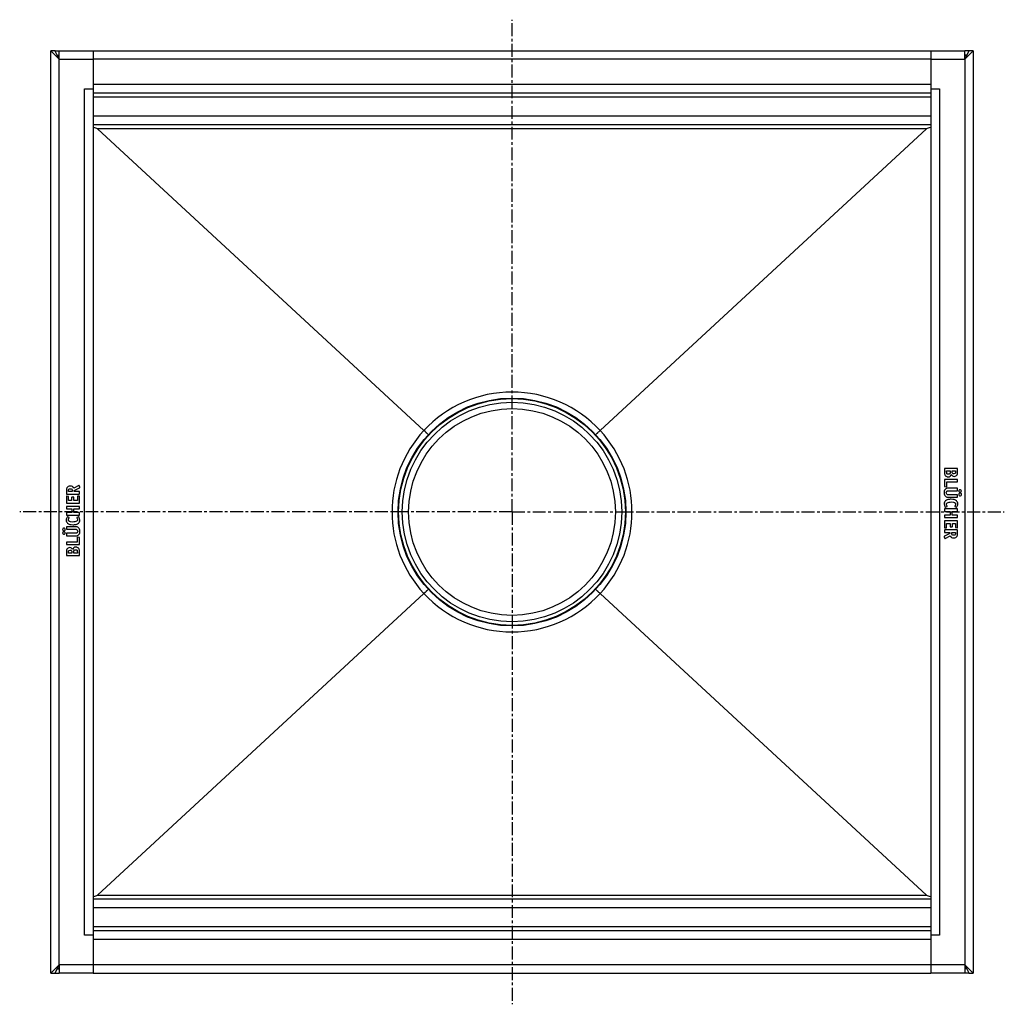
# Model space of a CAD drawing. Units: millimetres. Extents: x -488 to 457, y -471 to 245.
# Drawn here: x -9 to 457, y -471 to -4 of the extents above; entities that cross this region are included whole.
import ezdxf

# ---------------------------------------------------------------- set-up
doc = ezdxf.new("R2010")
doc.units = ezdxf.units.MM
doc.header["$LTSCALE"] = 16.335
doc.linetypes.add('CENTER', pattern=[0.6, 0.375, -0.075, 0.075, -0.075])
doc.layers.get('0').update_dxf_attribs({"linetype": 'CONTINUOUS'})
doc.layers.add('AXES', color=7, linetype='CONTINUOUS')

msp = doc.modelspace()

# ---------------------------------------------------------------- linework, layer by layer
at = {"color": 7, "linetype": 'Continuous'}
for p, q in [((5.3, -455.99), (5.3, -18.99)), ((7.3, -20.99), (5.3, -18.99)), ((7.3, -18.99), (5.3, -18.99)), ((7.3, -18.99), (9.3, -18.99)), ((7.3, -18.99), (7.3, -18.99)), ((7.34, -19.08), (7.3, -18.99)), ((7.3, -18.99), (7.3, -18.99)), ((7.3, -18.99), (7.3, -18.99)), ((7.35, -21.04), (7.3, -20.99)), ((9.3, -22.99), (7.34, -19.08)), ((7.5, -21.19), (7.35, -21.04)), ((9.3, -22.99), (7.5, -21.19)), ((8.3, -20.99), (9.3, -20.99)), ((8.43, -21.26), (9.3, -21.26)), ((9.3, -22.99), (9.3, -18.99)), ((9.3, -18.99), (25.3, -18.99)), ((25.3, -18.99), (25.3, -455.99)), ((25.3, -18.99), (422.3, -18.99)), ((422.3, -18.99), (422.3, -455.99)), ((422.3, -18.99), (438.3, -18.99)), ((440.3, -18.99), (438.3, -22.99)), ((438.3, -22.99), (438.3, -18.99)), ((440.3, -18.99), (438.3, -18.99)), ((439.3, -20.99), (438.3, -20.99)), ((440.1, -21.19), (438.3, -22.99)), ((439.16, -21.26), (438.3, -21.26)), ((442.3, -18.99), (440.1, -21.19)), ((440.3, -18.99), (440.3, -18.99)), ((440.3, -18.99), (440.3, -18.99)), ((442.3, -18.99), (440.3, -18.99)), ((442.3, -18.99), (442.3, -455.99)), ((21.3, -36.99), (25.3, -36.99)), ((422.3, -36.99), (426.3, -36.99)), ((422.3, -38.99), (25.3, -38.99)), ((422.3, -53.99), (25.3, -53.99)), ((27.34, -55.88), (182.02, -198.87)), ((420.25, -55.88), (265.57, -198.87)), ((182.58, -199.38), (182.02, -198.87)), ((265.02, -199.38), (265.57, -198.87)), ((428.72, -217.07), (428.72, -218.59)), ((434.69, -216.89), (428.91, -216.89)), ((429.7, -218.06), (431.39, -218.06)), ((429.7, -218.48), (429.7, -218.06)), ((431.39, -218.06), (431.39, -218.49)), ((432.32, -218.06), (433.97, -218.06)), ((432.32, -218.43), (432.32, -218.06)), ((433.97, -218.06), (433.97, -218.53)), ((434.88, -218.52), (434.88, -217.07)), ((428.72, -222.23), (428.72, -225.2)), ((434.69, -222.04), (428.91, -222.04)), ((429.83, -223.27), (434.69, -223.27)), ((429.83, -225.41), (429.83, -223.27)), ((434.88, -223.08), (434.88, -222.23)), ((12.72, -227.33), (12.72, -228.79)), ((13.63, -227.78), (13.63, -227.44)), ((15.4, -227.78), (13.63, -227.78)), ((15.4, -227.54), (15.4, -227.78)), ((18.55, -224.91), (16.2, -226.24)), ((16.36, -227.3), (18.91, -226.04)), ((16.36, -227.78), (16.36, -227.3)), ((18.69, -227.78), (16.36, -227.78)), ((19.01, -225.8), (18.79, -225)), ((18.88, -228.79), (18.88, -227.97)), ((428.88, -225.41), (429.63, -225.57)), ((429.73, -225.59), (429.71, -225.59)), ((434.69, -226.2), (430.8, -226.2)), ((430.8, -227.43), (434.69, -227.43)), ((434.88, -227.24), (434.88, -226.39)), ((12.72, -230.12), (12.72, -233.12)), ((12.91, -228.98), (18.66, -228.98)), ((13.54, -230.14), (12.93, -229.96)), ((13.7, -232.08), (13.7, -230.34)), ((15.17, -232.08), (13.7, -232.08)), ((15.17, -230.58), (15.17, -232.08)), ((15.96, -230.39), (15.36, -230.39)), ((16.15, -232.08), (16.15, -230.58)), ((17.9, -232.08), (16.15, -232.08)), ((17.9, -230.19), (17.9, -232.08)), ((18.69, -230.01), (18.09, -230.01)), ((18.88, -233.12), (18.88, -230.19)), ((434.69, -229.35), (430.78, -229.35)), ((430.8, -230.53), (434.69, -230.53)), ((434.88, -230.34), (434.88, -229.53)), ((12.72, -235.02), (12.72, -235.88)), ((12.91, -233.31), (18.69, -233.31)), ((18.69, -234.83), (12.91, -234.83)), ((12.92, -236.06), (15.24, -236.06)), ((15.24, -237.74), (12.92, -237.74)), ((15.24, -236.06), (15.24, -237.74)), ((16.15, -237.74), (16.15, -236.06)), ((16.15, -236.06), (18.69, -236.06)), ((18.69, -237.74), (16.15, -237.74)), ((18.88, -235.88), (18.88, -235.02)), ((428.72, -236.2), (428.72, -237.05)), ((434.69, -236.01), (428.91, -236.01)), ((428.91, -237.24), (431.45, -237.24)), ((429.26, -235.25), (429.89, -234.89)), ((431.45, -237.24), (431.45, -238.92)), ((432.36, -237.24), (434.68, -237.24)), ((432.36, -238.92), (432.36, -237.24)), ((433.62, -234.87), (434.29, -235.24)), ((434.88, -237.05), (434.88, -236.2)), ((12.72, -237.93), (12.72, -238.78)), ((12.91, -238.97), (18.69, -238.97)), ((13.98, -240.11), (13.31, -239.74)), ((18.34, -239.73), (17.71, -240.09)), ((18.88, -238.78), (18.88, -237.93)), ((428.72, -239.1), (428.72, -239.96)), ((428.72, -241.86), (428.72, -244.79)), ((431.45, -238.92), (428.91, -238.92)), ((428.91, -240.15), (434.69, -240.15)), ((434.69, -241.67), (428.91, -241.67)), ((434.68, -238.92), (432.36, -238.92)), ((434.88, -239.96), (434.88, -239.1)), ((434.88, -244.86), (434.88, -241.86)), ((12.72, -244.64), (12.72, -245.45)), ((16.8, -244.45), (12.91, -244.45)), ((12.91, -245.63), (16.81, -245.63)), ((428.72, -246.19), (428.72, -247.01)), ((428.91, -244.97), (429.51, -244.97)), ((428.91, -247.2), (431.24, -247.2)), ((434.69, -246), (428.93, -246)), ((429.7, -242.9), (431.45, -242.9)), ((429.7, -244.79), (429.7, -242.9)), ((431.24, -247.2), (431.24, -247.68)), ((431.45, -242.9), (431.45, -244.4)), ((431.64, -244.59), (432.24, -244.59)), ((432.19, -247.2), (433.97, -247.2)), ((432.19, -247.44), (432.19, -247.2)), ((432.43, -242.9), (433.9, -242.9)), ((432.43, -244.4), (432.43, -242.9)), ((433.9, -242.9), (433.9, -244.64)), ((433.97, -247.2), (433.97, -247.54)), ((434.05, -244.84), (434.66, -245.02)), ((434.88, -247.65), (434.88, -246.19)), ((12.72, -247.74), (12.72, -248.59)), ((12.72, -251.9), (12.72, -252.75)), ((16.8, -247.55), (12.91, -247.55)), ((12.91, -248.78), (16.8, -248.78)), ((17.76, -251.71), (12.91, -251.71)), ((17.76, -249.57), (17.76, -251.71)), ((17.86, -249.39), (17.89, -249.39)), ((18.72, -249.57), (17.97, -249.41)), ((18.88, -252.75), (18.88, -249.78)), ((428.58, -249.18), (428.81, -249.98)), ((431.24, -247.68), (428.68, -248.94)), ((429.05, -250.07), (431.39, -248.74)), ((12.72, -256.46), (12.72, -257.91)), ((12.91, -252.94), (18.69, -252.94)), ((13.63, -256.92), (13.63, -256.45)), ((15.28, -256.55), (15.28, -256.92)), ((16.2, -256.92), (16.2, -256.49)), ((17.9, -256.5), (17.9, -256.92)), ((18.88, -257.91), (18.88, -256.39)), ((12.91, -258.09), (18.69, -258.09)), ((15.28, -256.92), (13.63, -256.92)), ((17.9, -256.92), (16.2, -256.92)), ((27.34, -419.1), (182.02, -276.11)), ((182.58, -275.6), (182.02, -276.11)), ((265.02, -275.6), (265.57, -276.11)), ((420.25, -419.1), (265.57, -276.11)), ((422.3, -420.99), (25.3, -420.99)), ((25.3, -437.99), (21.3, -437.99)), ((422.3, -435.99), (25.3, -435.99)), ((426.3, -437.99), (422.3, -437.99)), ((5.3, -455.99), (9.3, -451.99)), ((7.3, -455.99), (9.3, -451.99)), ((9.3, -451.99), (9.3, -455.99)), ((438.3, -451.99), (440.1, -453.79)), ((438.3, -451.99), (438.3, -455.99)), ((438.3, -451.99), (440.25, -455.9)), ((5.3, -455.99), (7.3, -455.99)), ((7.3, -455.99), (9.3, -455.99)), ((7.3, -455.99), (7.3, -455.99)), ((7.3, -455.99), (7.3, -455.99)), ((8.3, -453.99), (9.3, -453.99)), ((8.43, -453.72), (9.3, -453.72)), ((25.3, -455.99), (9.3, -455.99)), ((25.3, -455.99), (422.3, -455.99)), ((438.3, -455.99), (422.3, -455.99)), ((439.16, -453.72), (438.3, -453.72)), ((439.3, -453.99), (438.3, -453.99)), ((440.3, -455.99), (438.3, -455.99)), ((440.1, -453.79), (440.24, -453.94)), ((440.24, -453.94), (440.3, -453.99)), ((440.25, -455.9), (440.3, -455.99)), ((440.3, -453.99), (442.3, -455.99)), ((440.3, -455.99), (442.3, -455.99)), ((440.3, -455.99), (440.3, -455.99)), ((440.3, -455.99), (440.3, -455.99)), ((440.3, -455.99), (440.3, -455.99))]:
    msp.add_line(p, q, dxfattribs=at)
at = {"color": 9, "linetype": 'Continuous'}
for p, q in [((9.3, -451.99), (9.3, -22.99)), ((9.3, -22.99), (25.3, -22.99)), ((422.3, -22.99), (25.3, -22.99)), ((422.3, -22.99), (438.3, -22.99)), ((438.3, -22.99), (438.3, -451.99)), ((21.3, -437.99), (21.3, -36.99)), ((422.3, -34.99), (25.3, -34.99)), ((426.3, -36.99), (426.3, -437.99)), ((422.3, -40.99), (25.3, -40.99)), ((422.3, -49.99), (25.3, -49.99)), ((420.25, -55.88), (27.34, -55.88)), ((169.8, -237.49), (166.95, -237.49)), ((277.8, -237.49), (280.65, -237.49)), ((27.34, -419.1), (420.25, -419.1)), ((422.3, -424.99), (25.3, -424.99)), ((422.3, -433.99), (25.3, -433.99)), ((422.3, -439.99), (25.3, -439.99)), ((25.3, -451.99), (9.3, -451.99)), ((422.3, -451.99), (25.3, -451.99)), ((438.3, -451.99), (422.3, -451.99))]:
    msp.add_line(p, q, dxfattribs=at)
at = {"color": 7, "linetype": 'Continuous'}
msp.add_circle((223.8, -237.49), 54, dxfattribs=at)
at = {"color": 9, "linetype": 'Continuous'}
for centre, start, end in [((223.8, -237.65), 42.8718, 137.1281), ((223.95, -237.49), 137.3518, 222.6483), ((223.65, -237.49), 317.3518, 42.6483), ((223.8, -237.33), 222.8718, 317.1281)]:
    msp.add_arc(centre, 57, start, end, dxfattribs=at)
at = {"color": 7, "linetype": 'Continuous'}
for centre, start, end in [((433.3, -218.84), 270.0695, 295.708), ((14.3, -256.14), 90.0695, 115.708)]:
    msp.add_arc(centre, 1.76, start, end, dxfattribs=at)
for centre, start_param, end_param in [((-12.3, -55.99), 0.054442, 0.327069), ((459.89, -55.99), 2.814523, 3.087151), ((-12.3, -418.99), -0.327069, -0.054442), ((459.89, -418.99), -3.087151, -2.814523)]:
    msp.add_ellipse(centre, major_axis=(39.7, 0), ratio=0.050378, start_param=start_param, end_param=end_param, dxfattribs=at)
for points, knots in [([(184.15, -200.83), (184.15, -200.83), (184.15, -200.82), (184.14, -200.82), (184.13, -200.81), (184.12, -200.8), (184.11, -200.79), (184.08, -200.76), (184.03, -200.72), (183.97, -200.67), (183.9, -200.6), (183.81, -200.52), (183.67, -200.39), (183.47, -200.2), (183.2, -199.96), (182.9, -199.68), (182.69, -199.49), (182.58, -199.38)], [0, 0, 0, 0, 0.001135, 0.004505, 0.010103, 0.01792, 0.027944, 0.040164, 0.071131, 0.110605, 0.158319, 0.213998, 0.277285, 0.42499, 0.597711, 0.79098, 1, 1, 1, 1]), ([(263.45, -200.83), (263.45, -200.83), (263.45, -200.82), (263.45, -200.82), (263.46, -200.81), (263.48, -200.8), (263.49, -200.79), (263.52, -200.76), (263.56, -200.72), (263.63, -200.67), (263.7, -200.6), (263.79, -200.52), (263.93, -200.39), (264.13, -200.2), (264.4, -199.96), (264.7, -199.68), (264.91, -199.49), (265.02, -199.38)], [0, 0, 0, 0, 0.001141, 0.004515, 0.010118, 0.017939, 0.027966, 0.040187, 0.071155, 0.110628, 0.158339, 0.214016, 0.277302, 0.425003, 0.597721, 0.790985, 1, 1, 1, 1]), ([(184.15, -274.15), (184.15, -274.15), (184.15, -274.16), (184.14, -274.16), (184.13, -274.17), (184.12, -274.18), (184.1, -274.19), (184.08, -274.22), (184.03, -274.26), (183.97, -274.31), (183.9, -274.38), (183.81, -274.46), (183.67, -274.59), (183.47, -274.78), (183.2, -275.02), (182.9, -275.3), (182.69, -275.49), (182.58, -275.6)], [0, 0, 0, 0, 0.001141, 0.004515, 0.010118, 0.017939, 0.027966, 0.040187, 0.071155, 0.110628, 0.158339, 0.214016, 0.277302, 0.425003, 0.597721, 0.790985, 1, 1, 1, 1]), ([(263.45, -274.15), (263.45, -274.15), (263.45, -274.16), (263.45, -274.16), (263.46, -274.17), (263.48, -274.18), (263.49, -274.19), (263.52, -274.22), (263.56, -274.26), (263.63, -274.31), (263.7, -274.38), (263.79, -274.46), (263.93, -274.59), (264.13, -274.78), (264.4, -275.02), (264.7, -275.3), (264.91, -275.49), (265.02, -275.6)], [0, 0, 0, 0, 0.001135, 0.004505, 0.010103, 0.01792, 0.027944, 0.040164, 0.071131, 0.110605, 0.158319, 0.213998, 0.277285, 0.42499, 0.597711, 0.79098, 1, 1, 1, 1])]:
    msp.add_open_spline(points, degree=3, knots=knots, dxfattribs=at)
for points in [[(428.75, -216.91), (428.73, -216.93), (428.72, -216.98), (428.72, -217.07)], [(428.72, -218.59), (428.72, -218.96), (428.73, -219.25), (428.75, -219.44)], [(428.91, -216.89), (428.82, -216.89), (428.76, -216.89), (428.75, -216.91)], [(429.89, -219.34), (429.76, -219.17), (429.7, -218.88), (429.7, -218.48)], [(431.39, -218.49), (431.39, -218.9), (431.32, -219.18), (431.19, -219.34)], [(432.35, -218.85), (432.33, -218.75), (432.32, -218.61), (432.32, -218.43)], [(432.47, -219.12), (432.41, -219.04), (432.36, -218.95), (432.35, -218.85)], [(432.75, -219.33), (432.62, -219.28), (432.53, -219.21), (432.47, -219.12)], [(433.87, -219.06), (433.73, -219.29), (433.5, -219.41), (433.16, -219.41)], [(433.95, -218.84), (433.93, -218.92), (433.91, -219), (433.87, -219.06)], [(433.97, -218.53), (433.97, -218.66), (433.96, -218.77), (433.95, -218.84)], [(434.84, -216.91), (434.82, -216.89), (434.77, -216.89), (434.69, -216.89)], [(434.82, -219.45), (434.84, -219.35), (434.85, -219.22), (434.86, -219.07)], [(434.88, -217.07), (434.88, -216.98), (434.86, -216.93), (434.84, -216.91)], [(434.86, -219.07), (434.87, -218.92), (434.88, -218.74), (434.88, -218.52)], [(428.75, -222.07), (428.73, -222.08), (428.72, -222.14), (428.72, -222.23)], [(428.75, -219.44), (428.78, -219.64), (428.84, -219.81), (428.9, -219.96)], [(428.91, -222.04), (428.82, -222.04), (428.76, -222.05), (428.75, -222.07)], [(428.9, -219.96), (428.96, -220.08), (429.05, -220.2), (429.16, -220.31)], [(429.16, -220.31), (429.27, -220.41), (429.38, -220.5), (429.53, -220.58)], [(429.53, -220.58), (429.66, -220.66), (429.8, -220.72), (429.97, -220.76)], [(430.53, -219.6), (430.23, -219.6), (430.01, -219.51), (429.89, -219.34)], [(429.97, -220.76), (430.13, -220.8), (430.29, -220.83), (430.46, -220.83)], [(430.46, -220.83), (430.84, -220.83), (431.15, -220.73), (431.41, -220.53)], [(431.19, -219.34), (431.06, -219.51), (430.84, -219.6), (430.53, -219.6)], [(431.41, -220.53), (431.66, -220.33), (431.84, -220.06), (431.94, -219.7)], [(431.94, -219.7), (432.09, -220.02), (432.27, -220.25), (432.48, -220.39)], [(432.48, -220.39), (432.7, -220.53), (432.97, -220.6), (433.3, -220.6)], [(433.16, -219.41), (433.01, -219.41), (432.87, -219.38), (432.75, -219.33)], [(434.06, -220.43), (434.29, -220.32), (434.48, -220.16), (434.62, -219.97)], [(434.62, -219.97), (434.67, -219.89), (434.71, -219.81), (434.74, -219.73)], [(434.84, -222.07), (434.82, -222.05), (434.77, -222.04), (434.69, -222.04)], [(434.69, -223.27), (434.77, -223.27), (434.82, -223.25), (434.84, -223.23)], [(434.74, -219.73), (434.78, -219.65), (434.81, -219.56), (434.82, -219.45)], [(434.88, -222.23), (434.88, -222.14), (434.86, -222.08), (434.84, -222.07)], [(434.84, -223.23), (434.86, -223.22), (434.88, -223.16), (434.88, -223.08)], [(12.77, -226.53), (12.74, -226.73), (12.72, -227), (12.72, -227.33)], [(12.96, -226), (12.87, -226.16), (12.81, -226.33), (12.77, -226.53)], [(14.49, -225.24), (13.75, -225.24), (13.24, -225.5), (12.96, -226)], [(13.63, -227.44), (13.63, -227.07), (13.69, -226.82), (13.81, -226.68)], [(13.81, -226.68), (13.94, -226.54), (14.16, -226.47), (14.48, -226.47)], [(14.48, -226.47), (14.82, -226.47), (15.06, -226.55), (15.2, -226.71)], [(15.51, -225.47), (15.24, -225.32), (14.9, -225.24), (14.49, -225.24)], [(15.2, -226.71), (15.34, -226.86), (15.4, -227.14), (15.4, -227.54)], [(16.2, -226.24), (16.01, -225.88), (15.78, -225.63), (15.51, -225.47)], [(18.68, -224.86), (18.64, -224.86), (18.6, -224.88), (18.55, -224.91)], [(18.79, -225), (18.77, -224.91), (18.73, -224.86), (18.68, -224.86)], [(18.85, -227.82), (18.83, -227.8), (18.78, -227.78), (18.69, -227.78)], [(18.88, -227.97), (18.88, -227.89), (18.87, -227.83), (18.85, -227.82)], [(18.91, -226.04), (19, -225.99), (19.04, -225.95), (19.04, -225.91)], [(19.03, -225.88), (19.03, -225.88), (19.03, -225.85), (19.01, -225.8)], [(19.04, -225.91), (19.04, -225.9), (19.03, -225.89), (19.03, -225.88)], [(429.35, -226.5), (428.83, -226.84), (428.57, -227.42), (428.57, -228.25)], [(428.57, -228.25), (428.57, -228.65), (428.62, -228.99), (428.72, -229.28)], [(428.72, -225.2), (428.72, -225.27), (428.73, -225.32), (428.75, -225.34)], [(428.75, -225.34), (428.76, -225.36), (428.81, -225.39), (428.88, -225.41)], [(429.94, -226.26), (429.72, -226.31), (429.52, -226.4), (429.35, -226.5)], [(429.54, -228.34), (429.54, -228), (429.64, -227.76), (429.85, -227.61)], [(429.82, -229.11), (429.63, -228.96), (429.54, -228.7), (429.54, -228.34)], [(429.63, -225.57), (429.67, -225.58), (429.7, -225.59), (429.71, -225.59)], [(429.73, -225.59), (429.8, -225.59), (429.83, -225.52), (429.83, -225.41)], [(429.85, -227.61), (429.9, -227.57), (429.95, -227.54), (429.99, -227.52)], [(430.8, -226.2), (430.44, -226.2), (430.16, -226.22), (429.94, -226.26)], [(429.99, -227.52), (430.05, -227.49), (430.1, -227.47), (430.17, -227.46)], [(430.17, -227.46), (430.24, -227.45), (430.33, -227.44), (430.43, -227.44)], [(430.43, -227.44), (430.53, -227.43), (430.66, -227.43), (430.8, -227.43)], [(434.84, -226.22), (434.82, -226.21), (434.77, -226.2), (434.69, -226.2)], [(434.69, -227.43), (434.77, -227.43), (434.82, -227.41), (434.84, -227.39)], [(434.88, -226.39), (434.88, -226.3), (434.86, -226.24), (434.84, -226.22)], [(434.84, -227.39), (434.86, -227.37), (434.88, -227.32), (434.88, -227.24)], [(435.63, -227.09), (435.51, -227.21), (435.44, -227.36), (435.44, -227.54)], [(435.44, -227.54), (435.44, -227.72), (435.51, -227.87), (435.63, -227.99)], [(436.09, -226.91), (435.91, -226.91), (435.76, -226.96), (435.63, -227.09)], [(435.63, -227.99), (435.76, -228.12), (435.9, -228.18), (436.08, -228.18)], [(436.09, -228.54), (435.91, -228.54), (435.76, -228.6), (435.63, -228.73)], [(436.08, -228.18), (436.25, -228.18), (436.4, -228.12), (436.53, -227.99)], [(436.53, -227.1), (436.4, -226.97), (436.26, -226.91), (436.09, -226.91)], [(436.54, -228.73), (436.41, -228.6), (436.26, -228.54), (436.09, -228.54)], [(436.72, -227.55), (436.72, -227.37), (436.66, -227.22), (436.53, -227.1)], [(436.53, -227.99), (436.66, -227.87), (436.72, -227.72), (436.72, -227.55)], [(12.72, -228.79), (12.72, -228.88), (12.74, -228.94), (12.75, -228.96)], [(12.82, -229.94), (12.75, -229.94), (12.72, -230.01), (12.72, -230.12)], [(12.72, -233.12), (12.72, -233.21), (12.74, -233.27), (12.75, -233.28)], [(12.75, -228.96), (12.77, -228.97), (12.83, -228.98), (12.91, -228.98)], [(12.93, -229.96), (12.88, -229.95), (12.84, -229.94), (12.82, -229.94)], [(13.67, -230.2), (13.65, -230.18), (13.61, -230.16), (13.54, -230.14)], [(13.7, -230.34), (13.7, -230.28), (13.69, -230.23), (13.67, -230.2)], [(15.21, -230.43), (15.19, -230.45), (15.17, -230.5), (15.17, -230.58)], [(15.36, -230.39), (15.28, -230.39), (15.22, -230.41), (15.21, -230.43)], [(16.12, -230.43), (16.1, -230.41), (16.05, -230.39), (15.96, -230.39)], [(16.15, -230.58), (16.15, -230.5), (16.14, -230.45), (16.12, -230.43)], [(17.94, -230.04), (17.92, -230.06), (17.9, -230.11), (17.9, -230.19)], [(18.09, -230.01), (18.01, -230.01), (17.95, -230.02), (17.94, -230.04)], [(18.66, -228.98), (18.77, -228.98), (18.83, -228.97), (18.85, -228.96)], [(18.85, -230.04), (18.83, -230.02), (18.78, -230.01), (18.69, -230.01)], [(18.85, -228.96), (18.87, -228.94), (18.88, -228.88), (18.88, -228.79)], [(18.88, -230.19), (18.88, -230.11), (18.87, -230.06), (18.85, -230.04)], [(18.85, -233.28), (18.87, -233.27), (18.88, -233.21), (18.88, -233.12)], [(429.17, -232.23), (428.76, -232.59), (428.57, -233.1), (428.57, -233.78)], [(428.72, -229.28), (428.83, -229.56), (428.99, -229.82), (429.22, -230.03)], [(430.3, -231.64), (429.84, -231.77), (429.46, -231.97), (429.17, -232.23)], [(429.22, -230.03), (429.41, -230.21), (429.63, -230.35), (429.86, -230.42)], [(429.72, -233.44), (429.8, -233.29), (429.92, -233.17), (430.06, -233.1)], [(430.78, -229.35), (430.33, -229.35), (430.02, -229.27), (429.82, -229.11)], [(429.86, -230.42), (430.09, -230.49), (430.41, -230.53), (430.8, -230.53)], [(430.06, -233.1), (430.5, -232.87), (431.17, -232.75), (432.07, -232.75)], [(431.89, -231.45), (431.29, -231.45), (430.76, -231.51), (430.3, -231.64)], [(433.31, -231.62), (432.91, -231.5), (432.44, -231.45), (431.89, -231.45)], [(432.07, -232.75), (433.34, -232.75), (433.99, -233.09), (433.99, -233.79)], [(434.32, -232.16), (434.03, -231.92), (433.69, -231.73), (433.31, -231.62)], [(434.84, -232.85), (434.72, -232.58), (434.55, -232.36), (434.32, -232.16)], [(434.84, -229.38), (434.82, -229.36), (434.77, -229.35), (434.69, -229.35)], [(434.69, -230.53), (434.77, -230.53), (434.82, -230.51), (434.84, -230.49)], [(434.88, -229.53), (434.88, -229.45), (434.86, -229.39), (434.84, -229.38)], [(434.84, -230.49), (434.86, -230.47), (434.88, -230.42), (434.88, -230.34)], [(435.03, -233.71), (435.03, -233.41), (434.97, -233.12), (434.84, -232.85)], [(435.63, -228.73), (435.51, -228.86), (435.44, -229.01), (435.44, -229.19)], [(435.44, -229.19), (435.44, -229.36), (435.51, -229.51), (435.63, -229.64)], [(435.63, -229.64), (435.76, -229.76), (435.91, -229.83), (436.09, -229.83)], [(436.09, -229.83), (436.26, -229.83), (436.41, -229.76), (436.54, -229.64)], [(436.73, -229.2), (436.73, -229.01), (436.67, -228.86), (436.54, -228.73)], [(436.54, -229.64), (436.67, -229.51), (436.73, -229.37), (436.73, -229.2)], [(12.75, -234.86), (12.74, -234.88), (12.72, -234.94), (12.72, -235.02)], [(12.72, -235.88), (12.72, -235.96), (12.74, -236.01), (12.75, -236.03)], [(12.75, -237.77), (12.74, -237.79), (12.72, -237.85), (12.72, -237.93)], [(12.75, -233.28), (12.77, -233.3), (12.83, -233.31), (12.91, -233.31)], [(12.91, -234.83), (12.83, -234.83), (12.77, -234.85), (12.75, -234.86)], [(12.75, -236.03), (12.77, -236.05), (12.83, -236.06), (12.92, -236.06)], [(12.92, -237.74), (12.83, -237.74), (12.77, -237.76), (12.75, -237.77)], [(18.69, -233.31), (18.78, -233.31), (18.83, -233.3), (18.85, -233.28)], [(18.85, -234.86), (18.83, -234.85), (18.78, -234.83), (18.69, -234.83)], [(18.69, -236.06), (18.78, -236.06), (18.83, -236.05), (18.85, -236.03)], [(18.85, -237.77), (18.83, -237.76), (18.78, -237.74), (18.69, -237.74)], [(18.88, -235.02), (18.88, -234.94), (18.87, -234.88), (18.85, -234.86)], [(18.85, -236.03), (18.87, -236.01), (18.88, -235.97), (18.88, -235.88)], [(18.88, -237.93), (18.88, -237.85), (18.87, -237.79), (18.85, -237.77)], [(428.57, -233.78), (428.57, -234.27), (428.69, -234.7), (428.94, -235.08)], [(428.75, -236.04), (428.73, -236.06), (428.72, -236.11), (428.72, -236.2)], [(428.72, -237.05), (428.72, -237.13), (428.73, -237.19), (428.75, -237.21)], [(428.91, -236.01), (428.82, -236.01), (428.76, -236.02), (428.75, -236.04)], [(428.75, -237.21), (428.76, -237.22), (428.82, -237.24), (428.91, -237.24)], [(428.94, -235.08), (429.02, -235.2), (429.1, -235.28), (429.18, -235.28)], [(429.18, -235.28), (429.19, -235.28), (429.22, -235.27), (429.26, -235.25)], [(429.61, -233.91), (429.61, -233.73), (429.64, -233.58), (429.72, -233.44)], [(429.67, -234.3), (429.63, -234.19), (429.61, -234.05), (429.61, -233.91)], [(429.93, -234.72), (429.8, -234.55), (429.72, -234.4), (429.67, -234.3)], [(429.89, -234.89), (429.94, -234.85), (429.97, -234.83), (429.97, -234.81)], [(429.97, -234.81), (429.97, -234.79), (429.95, -234.76), (429.93, -234.72)], [(433.57, -234.7), (433.55, -234.73), (433.55, -234.76), (433.55, -234.78)], [(433.55, -234.78), (433.55, -234.82), (433.57, -234.84), (433.62, -234.87)], [(433.71, -234.51), (433.63, -234.61), (433.59, -234.67), (433.57, -234.7)], [(433.99, -233.79), (433.99, -234.03), (433.89, -234.27), (433.71, -234.51)], [(434.29, -235.24), (434.29, -235.25), (434.32, -235.26), (434.36, -235.26)], [(434.36, -235.26), (434.41, -235.26), (434.48, -235.2), (434.57, -235.07)], [(434.57, -235.07), (434.72, -234.86), (434.83, -234.65), (434.91, -234.41)], [(434.68, -237.24), (434.77, -237.24), (434.82, -237.22), (434.84, -237.21)], [(434.84, -236.04), (434.82, -236.02), (434.77, -236.01), (434.69, -236.01)], [(434.88, -236.2), (434.88, -236.11), (434.86, -236.06), (434.84, -236.04)], [(434.84, -237.21), (434.86, -237.19), (434.88, -237.13), (434.88, -237.05)], [(434.91, -234.41), (434.99, -234.18), (435.03, -233.95), (435.03, -233.71)], [(12.69, -240.57), (12.61, -240.8), (12.57, -241.03), (12.57, -241.27)], [(12.57, -241.27), (12.57, -241.57), (12.63, -241.86), (12.75, -242.13)], [(13.02, -239.91), (12.88, -240.12), (12.76, -240.33), (12.69, -240.57)], [(12.72, -238.78), (12.72, -238.87), (12.74, -238.92), (12.75, -238.94)], [(12.75, -238.94), (12.77, -238.96), (12.83, -238.97), (12.91, -238.97)], [(12.75, -242.13), (12.88, -242.4), (13.05, -242.62), (13.28, -242.82)], [(13.24, -239.72), (13.19, -239.72), (13.11, -239.78), (13.02, -239.91)], [(13.31, -239.74), (13.3, -239.73), (13.28, -239.72), (13.24, -239.72)], [(13.61, -241.19), (13.61, -240.95), (13.71, -240.71), (13.89, -240.47)], [(15.53, -242.23), (14.25, -242.23), (13.61, -241.89), (13.61, -241.19)], [(13.89, -240.47), (13.97, -240.37), (14.01, -240.31), (14.03, -240.28)], [(14.05, -240.2), (14.05, -240.16), (14.03, -240.14), (13.98, -240.11)], [(14.03, -240.28), (14.05, -240.25), (14.05, -240.22), (14.05, -240.2)], [(17.53, -241.88), (17.1, -242.11), (16.43, -242.23), (15.53, -242.23)], [(17.87, -241.54), (17.79, -241.69), (17.68, -241.81), (17.53, -241.88)], [(17.71, -240.09), (17.66, -240.13), (17.63, -240.15), (17.63, -240.17)], [(17.63, -240.17), (17.63, -240.19), (17.65, -240.22), (17.67, -240.26)], [(17.67, -240.26), (17.79, -240.43), (17.88, -240.58), (17.93, -240.68)], [(17.99, -241.07), (17.99, -241.25), (17.95, -241.4), (17.87, -241.54)], [(17.93, -240.68), (17.97, -240.79), (17.99, -240.93), (17.99, -241.07)], [(18.42, -239.7), (18.4, -239.7), (18.37, -239.71), (18.34, -239.73)], [(18.66, -239.9), (18.57, -239.78), (18.49, -239.7), (18.42, -239.7)], [(18.42, -242.75), (18.83, -242.39), (19.03, -241.88), (19.03, -241.2)], [(19.03, -241.2), (19.03, -240.71), (18.91, -240.28), (18.66, -239.9)], [(18.69, -238.97), (18.78, -238.97), (18.83, -238.96), (18.85, -238.94)], [(18.85, -238.94), (18.87, -238.92), (18.88, -238.87), (18.88, -238.78)], [(428.75, -238.95), (428.73, -238.97), (428.72, -239.01), (428.72, -239.1)], [(428.72, -239.96), (428.72, -240.04), (428.73, -240.1), (428.75, -240.12)], [(428.75, -241.7), (428.73, -241.71), (428.72, -241.77), (428.72, -241.86)], [(428.91, -238.92), (428.82, -238.92), (428.76, -238.93), (428.75, -238.95)], [(428.75, -240.12), (428.76, -240.13), (428.82, -240.15), (428.91, -240.15)], [(428.91, -241.67), (428.82, -241.67), (428.76, -241.68), (428.75, -241.7)], [(434.84, -238.95), (434.82, -238.93), (434.77, -238.92), (434.68, -238.92)], [(434.69, -240.15), (434.77, -240.15), (434.82, -240.13), (434.84, -240.12)], [(434.84, -241.7), (434.82, -241.68), (434.77, -241.67), (434.69, -241.67)], [(434.88, -239.1), (434.88, -239.02), (434.86, -238.97), (434.84, -238.95)], [(434.84, -240.12), (434.86, -240.1), (434.88, -240.04), (434.88, -239.96)], [(434.88, -241.86), (434.88, -241.77), (434.86, -241.71), (434.84, -241.7)], [(11.06, -245.34), (10.93, -245.47), (10.87, -245.61), (10.87, -245.78)], [(10.87, -245.78), (10.87, -245.97), (10.93, -246.12), (11.06, -246.25)], [(11.07, -246.99), (10.94, -247.11), (10.88, -247.26), (10.88, -247.43)], [(11.51, -245.15), (11.34, -245.15), (11.18, -245.22), (11.06, -245.34)], [(11.06, -246.25), (11.18, -246.38), (11.34, -246.44), (11.51, -246.44)], [(11.52, -246.8), (11.34, -246.8), (11.19, -246.86), (11.07, -246.99)], [(11.96, -245.34), (11.84, -245.22), (11.69, -245.15), (11.51, -245.15)], [(11.51, -246.44), (11.69, -246.44), (11.84, -246.38), (11.96, -246.25)], [(11.96, -246.99), (11.84, -246.86), (11.69, -246.8), (11.52, -246.8)], [(12.15, -245.79), (12.15, -245.62), (12.09, -245.47), (11.96, -245.34)], [(11.96, -246.25), (12.09, -246.12), (12.15, -245.97), (12.15, -245.79)], [(12.15, -247.44), (12.15, -247.26), (12.09, -247.11), (11.96, -246.99)], [(12.75, -244.49), (12.74, -244.51), (12.72, -244.56), (12.72, -244.64)], [(12.72, -245.45), (12.72, -245.53), (12.74, -245.59), (12.75, -245.6)], [(12.91, -244.45), (12.83, -244.45), (12.77, -244.47), (12.75, -244.49)], [(12.75, -245.6), (12.77, -245.62), (12.83, -245.63), (12.91, -245.63)], [(13.28, -242.82), (13.56, -243.06), (13.9, -243.25), (14.29, -243.36)], [(14.29, -243.36), (14.68, -243.48), (15.15, -243.53), (15.71, -243.53)], [(15.71, -243.53), (16.31, -243.53), (16.84, -243.47), (17.3, -243.34)], [(17.74, -244.56), (17.5, -244.49), (17.19, -244.45), (16.8, -244.45)], [(16.81, -245.63), (17.26, -245.63), (17.58, -245.71), (17.77, -245.87)], [(17.3, -243.34), (17.76, -243.21), (18.13, -243.01), (18.42, -242.75)], [(18.38, -244.95), (18.19, -244.77), (17.97, -244.63), (17.74, -244.56)], [(18.05, -246.64), (18.05, -246.98), (17.95, -247.22), (17.75, -247.37)], [(17.77, -245.87), (17.96, -246.02), (18.05, -246.28), (18.05, -246.64)], [(18.25, -248.48), (18.77, -248.14), (19.03, -247.56), (19.03, -246.73)], [(18.87, -245.7), (18.77, -245.42), (18.61, -245.16), (18.38, -244.95)], [(19.03, -246.73), (19.03, -246.33), (18.98, -245.99), (18.87, -245.7)], [(428.72, -244.79), (428.72, -244.87), (428.73, -244.92), (428.75, -244.94)], [(428.75, -246.02), (428.73, -246.04), (428.72, -246.1), (428.72, -246.19)], [(428.72, -247.01), (428.72, -247.09), (428.73, -247.15), (428.75, -247.16)], [(428.75, -244.94), (428.76, -244.96), (428.82, -244.97), (428.91, -244.97)], [(428.93, -246), (428.83, -246), (428.76, -246.01), (428.75, -246.02)], [(428.75, -247.16), (428.76, -247.18), (428.82, -247.2), (428.91, -247.2)], [(429.51, -244.97), (429.59, -244.97), (429.64, -244.96), (429.66, -244.94)], [(429.66, -244.94), (429.68, -244.92), (429.7, -244.87), (429.7, -244.79)], [(431.45, -244.4), (431.45, -244.48), (431.46, -244.53), (431.48, -244.55)], [(431.48, -244.55), (431.49, -244.57), (431.55, -244.59), (431.64, -244.59)], [(432.24, -244.59), (432.32, -244.59), (432.37, -244.57), (432.39, -244.55)], [(432.39, -244.55), (432.41, -244.53), (432.43, -244.48), (432.43, -244.4)], [(433.9, -244.64), (433.9, -244.7), (433.91, -244.75), (433.93, -244.78)], [(433.93, -244.78), (433.94, -244.8), (433.99, -244.82), (434.05, -244.84)], [(434.66, -245.02), (434.72, -245.03), (434.76, -245.04), (434.78, -245.04)], [(434.84, -246.02), (434.82, -246.01), (434.77, -246), (434.69, -246)], [(434.78, -245.04), (434.84, -245.04), (434.88, -244.97), (434.88, -244.86)], [(434.88, -246.19), (434.88, -246.1), (434.86, -246.04), (434.84, -246.02)], [(10.88, -247.43), (10.88, -247.61), (10.94, -247.76), (11.07, -247.88)], [(11.07, -247.88), (11.19, -248.01), (11.34, -248.07), (11.51, -248.07)], [(11.51, -248.07), (11.69, -248.07), (11.84, -248.02), (11.96, -247.89)], [(11.96, -247.89), (12.09, -247.77), (12.15, -247.62), (12.15, -247.44)], [(12.75, -247.59), (12.74, -247.61), (12.72, -247.66), (12.72, -247.74)], [(12.72, -248.59), (12.72, -248.68), (12.74, -248.74), (12.75, -248.76)], [(12.75, -251.75), (12.74, -251.76), (12.72, -251.82), (12.72, -251.9)], [(12.91, -247.55), (12.83, -247.55), (12.77, -247.57), (12.75, -247.59)], [(12.75, -248.76), (12.77, -248.77), (12.83, -248.78), (12.91, -248.78)], [(12.91, -251.71), (12.83, -251.71), (12.77, -251.73), (12.75, -251.75)], [(17.16, -247.54), (17.06, -247.55), (16.94, -247.55), (16.8, -247.55)], [(16.8, -248.78), (17.15, -248.78), (17.44, -248.76), (17.66, -248.72)], [(17.42, -247.52), (17.35, -247.53), (17.26, -247.54), (17.16, -247.54)], [(17.6, -247.46), (17.55, -247.49), (17.5, -247.51), (17.42, -247.52)], [(17.75, -247.37), (17.69, -247.41), (17.65, -247.44), (17.6, -247.46)], [(17.66, -248.72), (17.88, -248.67), (18.08, -248.58), (18.25, -248.48)], [(17.86, -249.39), (17.8, -249.39), (17.76, -249.46), (17.76, -249.57)], [(17.97, -249.41), (17.93, -249.4), (17.9, -249.39), (17.89, -249.39)], [(18.85, -249.64), (18.83, -249.62), (18.79, -249.59), (18.72, -249.57)], [(18.88, -249.78), (18.88, -249.71), (18.87, -249.66), (18.85, -249.64)], [(428.68, -248.94), (428.6, -248.99), (428.56, -249.03), (428.56, -249.07)], [(428.56, -249.07), (428.56, -249.08), (428.57, -249.09), (428.57, -249.1)], [(428.57, -249.1), (428.57, -249.1), (428.57, -249.13), (428.58, -249.18)], [(428.81, -249.98), (428.83, -250.07), (428.86, -250.12), (428.92, -250.12)], [(428.92, -250.12), (428.95, -250.12), (429, -250.1), (429.05, -250.07)], [(431.39, -248.74), (431.58, -249.1), (431.82, -249.35), (432.09, -249.51)], [(432.09, -249.51), (432.36, -249.66), (432.7, -249.74), (433.11, -249.74)], [(432.4, -248.27), (432.26, -248.12), (432.19, -247.84), (432.19, -247.44)], [(433.12, -248.51), (432.78, -248.51), (432.53, -248.43), (432.4, -248.27)], [(433.11, -249.74), (433.85, -249.74), (434.36, -249.48), (434.64, -248.98)], [(433.79, -248.3), (433.66, -248.44), (433.44, -248.51), (433.12, -248.51)], [(433.97, -247.54), (433.97, -247.91), (433.91, -248.16), (433.79, -248.3)], [(434.64, -248.98), (434.73, -248.82), (434.79, -248.65), (434.82, -248.45)], [(434.82, -248.45), (434.86, -248.25), (434.88, -247.98), (434.88, -247.65)], [(12.72, -252.75), (12.72, -252.84), (12.74, -252.9), (12.75, -252.91)], [(12.74, -255.91), (12.73, -256.06), (12.72, -256.24), (12.72, -256.46)], [(12.77, -255.53), (12.75, -255.63), (12.75, -255.76), (12.74, -255.91)], [(12.75, -252.91), (12.77, -252.93), (12.83, -252.94), (12.91, -252.94)], [(12.85, -255.25), (12.82, -255.33), (12.79, -255.42), (12.77, -255.53)], [(12.98, -255.01), (12.92, -255.09), (12.89, -255.17), (12.85, -255.25)], [(13.54, -254.55), (13.3, -254.66), (13.11, -254.82), (12.98, -255.01)], [(13.63, -256.45), (13.63, -256.32), (13.63, -256.21), (13.65, -256.14)], [(13.65, -256.14), (13.67, -256.06), (13.69, -255.98), (13.73, -255.92)], [(13.73, -255.92), (13.87, -255.69), (14.1, -255.57), (14.43, -255.57)], [(15.12, -254.59), (14.9, -254.45), (14.63, -254.38), (14.3, -254.38)], [(14.43, -255.57), (14.59, -255.57), (14.73, -255.6), (14.85, -255.65)], [(14.85, -255.65), (14.97, -255.7), (15.06, -255.77), (15.13, -255.86)], [(15.65, -255.28), (15.51, -254.96), (15.33, -254.73), (15.12, -254.59)], [(15.13, -255.86), (15.19, -255.94), (15.23, -256.03), (15.25, -256.13)], [(15.25, -256.13), (15.27, -256.23), (15.28, -256.37), (15.28, -256.55)], [(16.19, -254.45), (15.93, -254.65), (15.75, -254.92), (15.65, -255.28)], [(17.14, -254.15), (16.76, -254.15), (16.44, -254.25), (16.19, -254.45)], [(16.2, -256.49), (16.2, -256.08), (16.27, -255.8), (16.4, -255.64)], [(16.4, -255.64), (16.53, -255.47), (16.76, -255.38), (17.06, -255.38)], [(17.06, -255.38), (17.37, -255.38), (17.59, -255.47), (17.71, -255.64)], [(17.63, -254.22), (17.47, -254.18), (17.31, -254.15), (17.14, -254.15)], [(18.07, -254.4), (17.94, -254.32), (17.79, -254.26), (17.63, -254.22)], [(17.71, -255.64), (17.84, -255.81), (17.9, -256.1), (17.9, -256.5)], [(18.44, -254.67), (18.33, -254.57), (18.21, -254.48), (18.07, -254.4)], [(18.69, -255.02), (18.64, -254.9), (18.55, -254.78), (18.44, -254.67)], [(18.69, -252.94), (18.78, -252.94), (18.83, -252.93), (18.85, -252.91)], [(18.84, -255.54), (18.82, -255.34), (18.76, -255.17), (18.69, -255.02)], [(18.88, -256.39), (18.88, -256.02), (18.87, -255.73), (18.84, -255.54)], [(18.85, -252.91), (18.87, -252.9), (18.88, -252.84), (18.88, -252.75)], [(12.72, -257.91), (12.72, -258), (12.74, -258.05), (12.75, -258.07)], [(12.75, -258.07), (12.77, -258.09), (12.83, -258.09), (12.91, -258.09)], [(18.69, -258.09), (18.78, -258.09), (18.83, -258.09), (18.85, -258.07)], [(18.85, -258.07), (18.87, -258.05), (18.88, -258), (18.88, -257.91)]]:
    msp.add_open_spline(points, degree=3, dxfattribs=at)
at = {"layer": 'AXES', "color": 7, "linetype": 'CENTER'}
for q in [(223.8, -4.25), (-9.45, -237.49), (223.8, -470.74), (457.04, -237.49)]:
    msp.add_line((223.8, -237.49), q, dxfattribs=at)
at = {"layer": 'AXES', "color": 7, "linetype": 'Continuous'}
for radius in [53.7, 49]:
    msp.add_circle((223.8, -237.49), radius, dxfattribs=at)
at = {"layer": 'AXES', "color": 9, "linetype": 'Continuous'}
msp.add_circle((223.8, -237.49), 52, dxfattribs=at)

doc.saveas('drawing.dxf')
